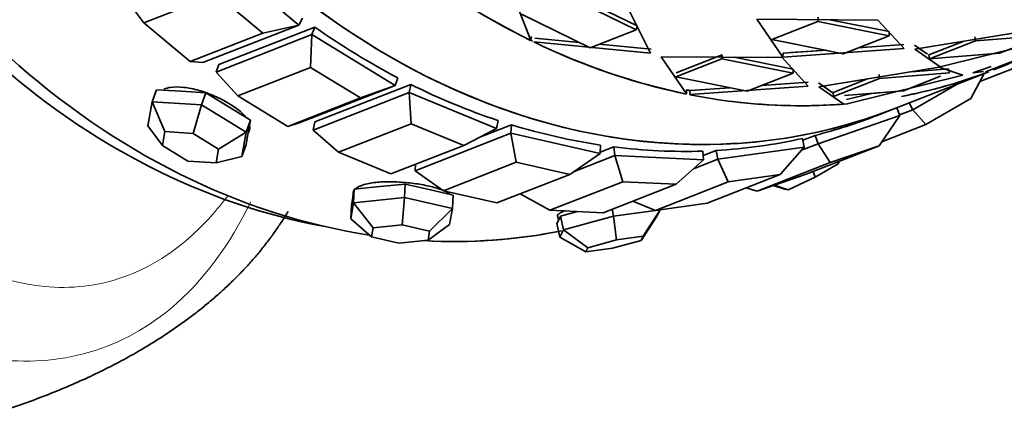
# Model space of a CAD drawing. Units: millimetres. Extents: x 0 to 1361, y 0 to 1969.
# Drawn here: x 394 to 422, y 552 to 562 of the extents above; entities that cross this region are included whole.
import ezdxf
from ezdxf import colors
from ezdxf.entities.mleader import LeaderData, LeaderLine
from ezdxf.math import Vec2, Vec3

# ---------------------------------------------------------------- set-up
doc = ezdxf.new("R2010")
doc.units = ezdxf.units.MM
doc.layers.add('DV7_Défaut', color=7, linetype='Continuous')
doc.layers.add('Défaut', color=7, linetype='Continuous')

# ---------------------------------------------------------------- blocks, each defined once
blk = doc.blocks.new('_DOT')
at = {"color": 0}
blk.add_line((0, 0), (-1, 0), dxfattribs=at)
at = {"color": 0, "const_width": 0.333}
blk.add_lwpolyline([(-0.1665, 0, 1), (0.1665, 0, 1)], format="xyb", close=True, dxfattribs=at)
blk = doc.blocks.new('SE6')
at = {"layer": 'DV7_Défaut', "color": 7, "linetype": 'Continuous', "lineweight": 35}
for p, q in [((399.851, 564.062), (402.029, 562.244)), ((408.581, 561.814), (407.966, 563.404)), ((408.581, 561.814), (407.966, 563.404)), ((399.707, 563.111), (397.649, 562.305)), ((401.014, 562.02), (399.707, 563.111)), ((409.656, 563.165), (411.587, 562.225)), ((409.656, 563.165), (411.587, 562.225)), ((397.142, 563.001), (397.649, 562.305)), ((409.623, 563.06), (411.565, 562.115)), ((409.623, 563.06), (411.565, 562.115)), ((411.277, 562.829), (411.971, 561.454)), ((411.277, 562.829), (411.971, 561.454)), ((410.265, 561.606), (408.323, 562.551)), ((410.265, 561.606), (408.323, 562.551)), ((397.649, 562.305), (398.956, 561.214)), ((402.029, 562.244), (399.32, 561.184)), ((401.014, 562.02), (402.029, 562.244)), ((402.029, 562.244), (402.135, 562.437)), ((418.391, 562.387), (414.975, 562.414)), ((414.975, 562.414), (415.71, 561.337)), ((418.391, 562.387), (414.975, 562.414)), ((414.975, 562.414), (415.71, 561.337)), ((416.693, 562.35), (415.393, 561.841)), ((416.693, 562.35), (415.393, 561.841)), ((416.702, 562.465), (416.693, 562.35)), ((416.702, 562.465), (416.693, 562.35)), ((418.71, 561.946), (416.693, 562.35)), ((418.71, 561.946), (416.693, 562.35)), ((418.708, 562.063), (417.037, 562.398)), ((418.708, 562.063), (417.037, 562.398)), ((419.134, 561.58), (418.391, 562.387)), ((419.134, 561.58), (418.391, 562.387)), ((398.956, 561.214), (401.014, 562.02)), ((399.694, 560.916), (402.402, 561.976)), ((402.479, 562.19), (399.77, 561.13)), ((402.479, 562.19), (399.77, 561.13)), ((402.402, 561.976), (402.364, 561.051)), ((402.402, 561.976), (402.479, 562.19)), ((402.402, 561.976), (404.752, 560.541)), ((411.565, 562.115), (410.265, 561.606)), ((411.565, 562.115), (410.265, 561.606)), ((411.587, 562.225), (411.565, 562.115)), ((411.587, 562.225), (411.565, 562.115)), ((418.708, 562.063), (418.71, 561.946)), ((418.708, 562.063), (418.71, 561.946)), ((422.832, 562.116), (419.432, 561.562)), ((422.832, 562.116), (419.432, 561.562)), ((423.123, 561.958), (421.149, 561.797)), ((423.123, 561.958), (421.149, 561.797)), ((408.608, 561.921), (408.581, 561.814)), ((408.608, 561.921), (408.581, 561.814)), ((411.971, 561.454), (408.675, 561.768)), ((411.971, 561.454), (408.675, 561.768)), ((409.953, 561.758), (408.702, 561.876)), ((409.953, 561.758), (408.702, 561.876)), ((411.987, 561.566), (410.517, 561.705)), ((411.987, 561.566), (410.517, 561.705)), ((415.393, 561.841), (417.41, 561.437)), ((415.688, 561.783), (417.41, 561.437)), ((417.41, 561.437), (418.71, 561.946)), ((417.41, 561.437), (418.71, 561.946)), ((417.838, 561.605), (419.126, 561.697)), ((417.838, 561.605), (419.126, 561.697)), ((419.422, 561.679), (419.789, 561.423)), ((420.804, 561.785), (419.834, 561.406)), ((420.804, 561.785), (419.834, 561.406)), ((421.149, 561.797), (419.849, 561.288)), ((421.149, 561.797), (419.849, 561.288)), ((420.151, 561.066), (423.502, 561.893)), ((420.151, 561.066), (423.502, 561.893)), ((421.134, 561.915), (421.149, 561.797)), ((421.134, 561.915), (421.149, 561.797)), ((421.823, 561.449), (422.877, 561.861)), ((421.823, 561.449), (422.512, 561.719)), ((412.694, 560.895), (413.994, 561.404)), ((412.694, 560.895), (413.994, 561.404)), ((413.994, 561.404), (413.985, 561.29)), ((413.994, 561.404), (413.985, 561.29)), ((415.71, 561.337), (419.134, 561.58)), ((415.71, 561.337), (419.134, 561.58)), ((415.713, 561.453), (415.71, 561.337)), ((415.713, 561.453), (415.71, 561.337)), ((415.713, 561.453), (416.936, 561.54)), ((415.928, 561.468), (416.936, 561.54)), ((419.432, 561.562), (420.151, 561.066)), ((419.432, 561.562), (420.151, 561.066)), ((419.56, 561.583), (419.789, 561.423)), ((419.834, 561.406), (419.849, 561.288)), ((419.834, 561.406), (419.849, 561.288)), ((419.849, 561.288), (421.823, 561.449)), ((420.903, 561.374), (421.823, 561.449)), ((421.431, 560.924), (422.731, 561.433)), ((421.431, 560.924), (422.731, 561.433)), ((398.956, 561.214), (399.32, 561.184)), ((399.694, 560.916), (399.77, 561.13)), ((412.267, 561.353), (415.683, 561.327)), ((412.984, 560.299), (412.267, 561.353)), ((412.267, 561.353), (415.683, 561.327)), ((412.984, 560.299), (412.267, 561.353)), ((412.685, 560.781), (413.985, 561.29)), ((412.685, 560.781), (413.985, 561.29)), ((413.985, 561.29), (416.001, 560.886)), ((413.985, 561.29), (416.001, 560.886)), ((414.328, 561.337), (415.999, 561.002)), ((414.328, 561.337), (415.999, 561.002)), ((415.683, 561.327), (416.425, 560.52)), ((415.683, 561.327), (416.425, 560.52)), ((399.694, 560.916), (400.306, 560.245)), ((402.364, 561.051), (400.306, 560.245)), ((403.774, 560.19), (402.364, 561.051)), ((416.001, 560.886), (414.701, 560.377)), ((416.001, 560.886), (414.701, 560.377)), ((415.999, 561.002), (416.001, 560.886)), ((415.999, 561.002), (416.001, 560.886)), ((416.724, 560.501), (420.124, 561.056)), ((416.724, 560.501), (420.124, 561.056)), ((418.425, 560.854), (418.441, 560.737)), ((418.425, 560.854), (418.441, 560.737)), ((418.441, 560.737), (420.414, 560.897)), ((418.441, 560.737), (420.414, 560.897)), ((418.873, 559.889), (421.526, 560.928)), ((419.349, 560.929), (420.388, 561.014)), ((419.349, 560.929), (420.388, 561.014)), ((420.124, 561.056), (420.794, 560.832)), ((420.124, 561.056), (420.794, 560.832)), ((420.388, 561.014), (420.414, 560.897)), ((420.388, 561.014), (420.414, 560.897)), ((421.02, 560.173), (421.39, 560.875)), ((421.077, 560.898), (421.594, 561.077)), ((421.077, 560.898), (421.594, 561.077)), ((421.379, 560.939), (421.077, 560.898)), ((421.379, 560.939), (421.077, 560.898)), ((422.214, 561.023), (421.274, 560.655)), ((405.193, 560.569), (402.485, 559.509)), ((405.193, 560.569), (402.485, 559.509)), ((404.752, 560.541), (404.829, 560.755)), ((405.149, 560.339), (405.193, 560.569)), ((414.701, 560.377), (412.685, 560.781)), ((414.701, 560.377), (412.685, 560.781)), ((416.417, 560.637), (415.126, 560.543)), ((416.417, 560.637), (415.126, 560.543)), ((417.128, 560.327), (416.714, 560.618)), ((417.125, 560.345), (418.095, 560.725)), ((417.125, 560.345), (418.095, 560.725)), ((417.141, 560.228), (418.441, 560.737)), ((417.141, 560.228), (418.441, 560.737)), ((420.794, 560.832), (417.522, 560.022)), ((420.794, 560.832), (417.522, 560.022)), ((420.164, 560.799), (419.114, 560.388)), ((419.804, 560.658), (419.114, 560.388)), ((419.375, 559.853), (420.628, 560.577)), ((397.886, 560.08), (398.008, 560.421)), ((398.703, 560.376), (398.008, 560.421)), ((399.399, 560.331), (398.703, 560.376)), ((399.277, 559.99), (399.399, 560.331)), ((400.032, 559.944), (399.399, 560.331)), ((404.752, 560.541), (402.044, 559.481)), ((402.44, 559.279), (405.149, 560.339)), ((403.774, 560.19), (404.752, 560.541)), ((405.149, 560.339), (407.613, 559.322)), ((405.149, 560.339), (405.209, 559.459)), ((412.988, 560.415), (412.984, 560.299)), ((412.988, 560.415), (412.984, 560.299)), ((416.425, 560.52), (413.082, 560.28)), ((416.425, 560.52), (413.082, 560.28)), ((413.082, 560.28), (413.085, 560.395)), ((413.082, 560.28), (413.085, 560.395)), ((414.205, 560.476), (413.085, 560.395)), ((414.205, 560.476), (413.085, 560.395)), ((417.426, 560.014), (416.724, 560.501)), ((417.426, 560.014), (416.724, 560.501)), ((417.128, 560.327), (416.851, 560.522)), ((417.125, 560.345), (417.141, 560.228)), ((417.125, 560.345), (417.141, 560.228)), ((419.114, 560.388), (417.444, 560.252)), ((418.21, 560.315), (417.501, 560.139)), ((418.21, 560.315), (417.501, 560.139)), ((419.114, 560.388), (418.21, 560.315)), ((397.761, 559.396), (397.886, 560.08)), ((397.886, 560.08), (399.277, 559.99)), ((397.886, 560.08), (398.246, 559.237)), ((400.306, 560.245), (401.716, 559.384)), ((401.716, 559.384), (403.774, 560.19)), ((419.375, 559.853), (419.276, 560.047)), ((421.02, 560.173), (419.747, 559.438)), ((399.277, 559.99), (399.041, 559.186)), ((399.277, 559.99), (400.544, 559.217)), ((400.666, 559.558), (400.032, 559.944)), ((418.367, 559.691), (418.873, 559.889)), ((418.367, 559.691), (418.873, 559.889)), ((419.01, 559.687), (418.93, 559.912)), ((419.003, 559.708), (419.375, 559.853)), ((419.375, 559.853), (419.747, 559.438)), ((400.544, 559.217), (400.666, 559.558)), ((400.603, 559.216), (400.666, 559.558)), ((401.716, 559.384), (402.044, 559.481)), ((402.44, 559.279), (402.485, 559.509)), ((405.209, 559.459), (403.151, 558.653)), ((406.688, 558.848), (405.209, 559.459)), ((407.613, 559.322), (407.658, 559.552)), ((416.702, 558.894), (419.01, 559.687)), ((418.427, 558.837), (419.01, 559.687)), ((398.174, 558.846), (397.761, 559.396)), ((398.246, 559.237), (398.174, 558.846)), ((399.041, 559.186), (398.246, 559.237)), ((399.764, 558.744), (399.041, 559.186)), ((400.544, 559.217), (399.764, 558.744)), ((400.544, 559.217), (400.418, 558.533)), ((400.54, 558.874), (400.603, 559.216)), ((400.599, 559.195), (400.634, 559.291)), ((400.633, 559.291), (400.634, 559.291)), ((400.633, 559.291), (400.634, 559.291)), ((402.44, 559.279), (403.151, 558.653)), ((405.315, 558.13), (408.023, 559.191)), ((406.688, 558.848), (407.613, 559.322)), ((408.035, 559.431), (407.149, 559.084)), ((408.035, 559.431), (407.149, 559.084)), ((408.023, 559.191), (408.035, 559.431)), ((408.023, 559.191), (410.541, 558.616)), ((408.023, 559.191), (408.173, 558.373)), ((419.747, 559.438), (418.506, 558.952)), ((416.231, 558.71), (416.702, 558.894)), ((416.311, 558.801), (416.257, 559.044)), ((416.617, 559.131), (416.268, 558.994)), ((416.617, 559.131), (416.268, 558.994)), ((416.702, 558.894), (416.617, 559.131)), ((416.702, 558.894), (417.042, 558.361)), ((398.174, 558.846), (398.898, 558.404)), ((399.693, 558.353), (399.764, 558.744)), ((400.418, 558.533), (400.54, 558.874)), ((403.151, 558.653), (404.629, 558.042)), ((404.629, 558.042), (406.688, 558.848)), ((409.684, 558.028), (410.541, 558.616)), ((410.541, 558.616), (410.553, 558.856)), ((410.934, 558.804), (410.543, 558.651)), ((410.934, 558.804), (410.543, 558.651)), ((410.955, 558.559), (410.934, 558.804)), ((413.464, 558.441), (413.443, 558.686)), ((413.818, 558.703), (413.454, 558.56)), ((413.818, 558.703), (413.454, 558.56)), ((413.872, 558.459), (413.818, 558.703)), ((413.872, 558.459), (416.311, 558.801)), ((415.626, 558.023), (416.311, 558.801)), ((416.368, 558.031), (418.427, 558.837)), ((418.427, 558.837), (417.042, 558.361)), ((398.898, 558.404), (399.693, 558.353)), ((399.693, 558.353), (400.418, 558.533)), ((408.173, 558.373), (406.115, 557.567)), ((409.684, 558.028), (408.173, 558.373)), ((409.794, 558.104), (410.955, 558.559)), ((410.955, 558.559), (413.464, 558.441)), ((410.955, 558.559), (411.182, 557.822)), ((412.688, 557.751), (413.464, 558.441)), ((413.18, 558.188), (413.872, 558.459)), ((413.872, 558.459), (414.163, 557.818)), ((417.042, 558.361), (414.983, 557.555)), ((417.296, 558.394), (417.272, 558.328)), ((405.315, 558.13), (405.324, 558.314)), ((405.315, 558.13), (406.115, 557.567)), ((416.561, 558.106), (416.618, 557.951)), ((417.272, 558.328), (416.618, 557.951)), ((407.625, 557.222), (409.684, 558.028)), ((411.182, 557.822), (409.124, 557.016)), ((412.688, 557.751), (411.182, 557.822)), ((414.163, 557.818), (412.105, 557.012)), ((413.568, 557.217), (415.626, 558.023)), ((415.626, 558.023), (414.163, 557.818)), ((414.983, 557.555), (416.368, 558.031)), ((416.618, 557.951), (415.859, 557.593)), ((403.562, 557.499), (403.556, 557.379)), ((403.597, 557.612), (403.557, 557.386)), ((403.562, 557.499), (403.562, 557.498)), ((403.562, 557.499), (403.562, 557.498)), ((403.578, 557.229), (403.597, 557.612)), ((404.315, 557.683), (403.597, 557.612)), ((405.033, 557.754), (404.315, 557.683)), ((405.014, 557.371), (405.033, 557.754)), ((405.712, 557.599), (405.033, 557.754)), ((406.39, 557.444), (405.712, 557.599)), ((406.115, 557.567), (407.625, 557.222)), ((410.629, 556.945), (412.688, 557.751)), ((414.662, 557.645), (414.983, 557.555)), ((415.752, 557.612), (415.436, 557.711)), ((415.467, 557.721), (415.859, 557.593)), ((415.859, 557.593), (415.752, 557.612)), ((403.498, 556.777), (403.578, 557.229)), ((403.557, 557.386), (403.517, 557.16)), ((403.578, 557.229), (405.014, 557.371)), ((403.578, 557.229), (404.13, 556.521)), ((405.014, 557.371), (404.951, 556.602)), ((405.014, 557.371), (406.371, 557.061)), ((406.371, 557.061), (406.39, 557.444)), ((408.281, 557.479), (409.124, 557.016)), ((411.468, 557.273), (412.105, 557.012)), ((403.498, 556.777), (403.517, 557.16)), ((406.371, 557.061), (405.727, 556.425)), ((406.371, 557.061), (406.291, 556.609)), ((409.124, 557.016), (410.629, 556.945)), ((409.907, 556.979), (409.422, 556.846)), ((410.923, 556.847), (410.88, 557.043)), ((410.923, 556.847), (412.104, 557.012)), ((412.237, 557.03), (411.759, 556.282)), ((412.105, 557.012), (413.568, 557.217)), ((412.237, 557.03), (412.136, 556.826)), ((404.085, 556.263), (403.498, 556.777)), ((409.372, 556.744), (409.321, 556.641)), ((409.342, 556.855), (409.342, 556.855)), ((409.342, 556.855), (409.342, 556.855)), ((409.342, 556.855), (409.368, 556.736)), ((409.422, 556.846), (409.372, 556.744)), ((409.508, 556.458), (409.422, 556.846)), ((409.508, 556.458), (410.923, 556.847)), ((410.923, 556.847), (411.008, 556.177)), ((411.701, 556.165), (412.136, 556.826)), ((404.13, 556.521), (404.085, 556.263)), ((404.951, 556.602), (404.13, 556.521)), ((405.727, 556.425), (404.951, 556.602)), ((405.681, 556.167), (406.291, 556.609)), ((405.681, 556.167), (405.727, 556.425)), ((409.407, 556.253), (409.321, 556.641)), ((409.407, 556.253), (409.508, 556.458)), ((409.508, 556.458), (410.199, 555.954)), ((404.085, 556.263), (404.86, 556.086)), ((404.86, 556.086), (405.681, 556.167)), ((410.142, 555.837), (409.407, 556.253)), ((411.008, 556.177), (410.199, 555.954)), ((410.892, 555.942), (411.701, 556.165)), ((411.759, 556.282), (411.008, 556.177)), ((411.701, 556.165), (411.759, 556.282)), ((410.199, 555.954), (410.142, 555.837)), ((410.142, 555.837), (410.892, 555.942))]:
    blk.add_line(p, q, dxfattribs=at)
for centre, major_axis, start_param, end_param in [((421.676, 584.613), (8.021, -20.486), 3.203185, 6.256082), ((410.851, 580.375), (-8.021, 20.486), 0, 3.141593), ((410.851, 580.375), (-8.021, 20.486), 0, 3.141593), ((410.851, 580.375), (8.021, -20.486), 3.141593, 6.283185), ((413.641, 581.467), (-8.021, 20.486), 0.480016, 2.418799), ((403.846, 577.632), (-8.021, 20.486), 0.377151, 2.702601), ((403.846, 577.632), (-8.021, 20.486), 0.377151, 2.702601), ((403.033, 577.314), (-7.839, 20.02), 0.462911, 2.678681), ((413.641, 581.467), (8.021, -20.486), 5.320995, 5.557364), ((413.641, 581.467), (8.021, -20.486), 5.320995, 5.557364), ((410.346, 580.177), (8.021, -20.486), 5.395111, 5.531581), ((410.346, 580.177), (8.021, -20.486), 5.395111, 5.531581), ((413.641, 581.467), (8.021, -20.486), 5.562656, 5.799025), ((413.641, 581.467), (-8.021, 20.486), 2.463402, 2.65745), ((413.641, 581.467), (8.021, -20.486), 5.60549, 5.799025), ((413.641, 581.467), (-8.021, 20.486), 3.141593, 3.199388), ((413.641, 581.467), (-8.021, 20.486), 2.990185, 3.124791), ((413.641, 581.467), (8.021, -20.486), 6.136468, 6.269888), ((413.641, 581.467), (8.021, -20.486), 6.136468, 6.269888), ((410.346, 580.177), (8.021, -20.486), 5.552191, 5.68866), ((410.346, 580.177), (8.021, -20.486), 5.552191, 5.68866), ((413.641, 581.467), (8.021, -20.486), 5.804317, 6.040686), ((413.641, 581.467), (-8.021, 20.486), 2.727769, 2.905017), ((413.641, 581.467), (8.021, -20.486), 5.869892, 6.040686), ((410.346, 580.177), (-8.021, 20.486), 3.038917, 3.141593), ((410.346, 580.177), (-8.021, 20.486), 3.038917, 3.141593), ((410.346, 580.177), (8.021, -20.486), 5.70927, 5.84574), ((410.346, 580.177), (8.021, -20.486), 5.70927, 5.84574), ((410.346, 580.177), (8.021, -20.486), 6.02343, 6.159899), ((410.346, 580.177), (8.021, -20.486), 6.02343, 6.159899), ((410.346, 580.177), (8.021, -20.486), 5.86635, 6.002819), ((410.346, 580.177), (8.021, -20.486), 5.86635, 6.002819), ((403.846, 577.632), (-8.021, 20.486), 2.78634, 3.000733), ((403.846, 577.632), (-8.021, 20.486), 2.78634, 2.996323)]:
    blk.add_ellipse(centre, major_axis=major_axis, ratio=0.81339, start_param=start_param, end_param=end_param, dxfattribs=at)
at = {"layer": 'DV7_Défaut', "color": 7, "linetype": 'Continuous', "lineweight": 18}
for points, knots in [([(400.676, 557.257), (400.092, 556.06), (399.338, 555.009), (397.662, 553.619), (396.822, 553.187), (395.067, 552.729), (394.138, 552.698), (392.324, 552.975), (391.424, 553.282), (389.734, 554.125), (388.922, 554.669), (386.653, 556.549), (385.363, 558.107), (383.193, 561.603), (382.361, 563.498), (381.493, 566.494), (381.268, 567.528), (380.977, 569.581), (380.91, 570.602), (380.834, 572.66), (380.859, 573.685), (381.006, 575.696), (381.129, 576.68), (381.603, 579.545), (382.059, 581.357), (383.145, 584.889), (383.78, 586.604), (384.536, 588.369)], [0, 0, 0, 0, 0.073253, 0.073253, 0.131174, 0.131174, 0.189096, 0.189096, 0.247018, 0.247018, 0.30494, 0.30494, 0.420783, 0.420783, 0.536626, 0.536626, 0.594548, 0.594548, 0.65247, 0.65247, 0.710391, 0.710391, 0.768313, 0.768313, 0.884157, 0.884157, 1, 1, 1, 1]), ([(385.692, 574.677), (385.461, 574.063), (385.265, 573.415), (384.958, 571.942), (384.885, 571.107), (384.837, 569.447), (384.872, 568.61), (385.094, 566.916), (385.275, 566.065), (385.966, 563.595), (386.651, 562.018), (388.372, 559.146), (389.389, 557.871), (391.209, 556.326), (391.853, 555.886), (393.221, 555.206), (393.953, 554.966), (395.438, 554.785), (396.212, 554.846), (397.683, 555.323), (398.396, 555.748), (399.378, 556.638), (399.714, 557.014), (400.022, 557.426)], [0, 0, 0, 0, 0.06866, 0.06866, 0.149125, 0.149125, 0.22959, 0.22959, 0.310055, 0.310055, 0.470986, 0.470986, 0.631916, 0.631916, 0.712381, 0.712381, 0.792846, 0.792846, 0.873311, 0.873311, 0.953776, 0.953776, 1, 1, 1, 1])]:
    blk.add_open_spline(points, degree=3, knots=knots, dxfattribs=at)
at = {"layer": 'DV7_Défaut', "color": 7, "linetype": 'Continuous', "lineweight": 35}
blk.add_rational_spline([(397.475, 553.016), (391.975, 549.84), (381.169, 547.643), (369.12, 551.424), (358.143, 557.761), (354.42, 560.895), (352.538, 564.461), (352.498, 567.791)], [0.585786437627, 0.585786437627, 0.552284749831, 0.585786437627, 0.585786437627, 0.574974918319, 0.57177732547, 0.573684825273], degree=4, knots=[0, 0, 0, 0, 0, 0.637722, 0.637722, 0.637722, 1, 1, 1, 1, 1], dxfattribs=at)
for points, knots in [([(400.522, 559.653), (400.483, 559.702), (400.434, 559.751), (400.379, 559.8), (400.289, 559.88), (400.178, 559.96), (400.055, 560.034), (399.931, 560.109), (399.793, 560.18), (399.65, 560.242), (399.507, 560.304), (399.356, 560.358), (399.209, 560.4), (399.061, 560.441), (398.914, 560.471), (398.779, 560.486), (398.643, 560.501), (398.516, 560.501), (398.408, 560.486), (398.338, 560.477), (398.276, 560.461), (398.221, 560.44)], [0, 0, 0, 0, 0.0993782, 0.0993782, 0.0993782, 0.2593399, 0.2593399, 0.2593399, 0.419012, 0.419012, 0.419012, 0.5786771, 0.5786771, 0.5786771, 0.738628, 0.738628, 0.738628, 0.8987135, 0.8987135, 0.8987135, 1, 1, 1, 1]), ([(400.522, 559.653), (400.483, 559.702), (400.434, 559.751), (400.379, 559.8), (400.289, 559.88), (400.178, 559.96), (400.055, 560.034), (399.931, 560.109), (399.793, 560.18), (399.65, 560.242), (399.507, 560.304), (399.356, 560.358), (399.209, 560.4), (399.061, 560.441), (398.914, 560.471), (398.779, 560.486), (398.643, 560.501), (398.516, 560.501), (398.408, 560.486), (398.338, 560.477), (398.276, 560.461), (398.221, 560.44)], [0, 0, 0, 0, 0.099378, 0.099378, 0.099378, 0.25934, 0.25934, 0.25934, 0.419012, 0.419012, 0.419012, 0.578677, 0.578677, 0.578677, 0.738628, 0.738628, 0.738628, 0.898713, 0.898713, 0.898713, 1, 1, 1, 1]), ([(400.634, 559.292), (400.641, 559.312), (400.645, 559.332), (400.647, 559.354), (400.647, 559.362), (400.647, 559.371), (400.647, 559.38)], [0, 0, 0, 0, 0.713808, 0.713808, 0.713808, 1, 1, 1, 1]), ([(400.634, 559.292), (400.641, 559.312), (400.645, 559.332), (400.647, 559.354), (400.647, 559.362), (400.647, 559.371), (400.647, 559.38)], [0, 0, 0, 0, 0.713808, 0.713808, 0.713808, 1, 1, 1, 1]), ([(406.299, 557.467), (406.294, 557.472), (406.288, 557.477), (406.282, 557.482), (406.231, 557.521), (406.154, 557.56), (406.056, 557.597), (405.959, 557.633), (405.84, 557.667), (405.708, 557.697), (405.576, 557.727), (405.428, 557.753), (405.276, 557.773), (405.124, 557.793), (404.964, 557.807), (404.809, 557.814), (404.653, 557.822), (404.499, 557.821), (404.358, 557.813), (404.217, 557.805), (404.085, 557.788), (403.974, 557.764), (403.903, 557.749), (403.84, 557.73), (403.785, 557.709)], [0, 0, 0, 0, 0.017989, 0.017989, 0.017989, 0.166195, 0.166195, 0.166195, 0.314289, 0.314289, 0.314289, 0.462115, 0.462115, 0.462115, 0.609935, 0.609935, 0.609935, 0.758019, 0.758019, 0.758019, 0.906228, 0.906228, 0.906228, 1, 1, 1, 1]), ([(406.299, 557.467), (406.294, 557.472), (406.288, 557.477), (406.282, 557.482), (406.231, 557.521), (406.154, 557.56), (406.056, 557.597), (405.959, 557.633), (405.84, 557.667), (405.708, 557.697), (405.576, 557.727), (405.428, 557.753), (405.276, 557.773), (405.124, 557.793), (404.964, 557.807), (404.809, 557.814), (404.653, 557.822), (404.499, 557.821), (404.358, 557.813), (404.217, 557.805), (404.085, 557.788), (403.974, 557.764), (403.903, 557.749), (403.84, 557.73), (403.785, 557.709)], [0, 0, 0, 0, 0.017989, 0.017989, 0.017989, 0.166195, 0.166195, 0.166195, 0.314289, 0.314289, 0.314289, 0.462115, 0.462115, 0.462115, 0.609935, 0.609935, 0.609935, 0.758019, 0.758019, 0.758019, 0.906228, 0.906228, 0.906228, 1, 1, 1, 1]), ([(403.785, 557.709), (403.701, 557.676), (403.637, 557.635), (403.601, 557.591), (403.576, 557.562), (403.563, 557.53), (403.562, 557.498)], [0, 0, 0, 0, 0.602041, 0.602041, 0.602041, 1, 1, 1, 1]), ([(403.785, 557.709), (403.701, 557.676), (403.637, 557.635), (403.601, 557.591), (403.576, 557.562), (403.563, 557.53), (403.562, 557.498)], [0, 0, 0, 0, 0.602041, 0.602041, 0.602041, 1, 1, 1, 1]), ([(409.568, 557.011), (409.483, 556.978), (409.419, 556.946), (409.382, 556.917), (409.351, 556.894), (409.338, 556.873), (409.342, 556.855)], [0, 0, 0, 0, 0.549738, 0.549738, 0.549738, 1, 1, 1, 1]), ([(409.568, 557.011), (409.483, 556.978), (409.419, 556.946), (409.382, 556.917), (409.351, 556.894), (409.338, 556.873), (409.342, 556.855)], [0, 0, 0, 0, 0.549738, 0.549738, 0.549738, 1, 1, 1, 1])]:
    blk.add_open_spline(points, degree=3, knots=knots, dxfattribs=at)
blk.add_open_spline([(412.988, 560.415), (413.037, 560.405), (413.085, 560.395)], degree=2, dxfattribs=at)
blk.add_open_spline([(412.988, 560.415), (413.037, 560.405), (413.085, 560.395)], degree=2, dxfattribs=at)
blk.add_rational_spline([(401.726, 556.979), (401.012, 555.784), (400.022, 554.711), (398.81, 553.786), (397.475, 553.016)], [0.578997178328, 0.58130406765, 0.583813552739, 0.585786437627, 0.585786437627], degree=4, dxfattribs=at)

msp = doc.modelspace()

# ---------------------------------------------------------------- block references
at = {"layer": 'Défaut'}
msp.add_blockref('SE6', (0, 0), dxfattribs=at)

# ---------------------------------------------------------------- leaders
at = {"layer": 'Défaut', "color": 7, "linetype": 'Continuous', "lineweight": 18}
ml = msp.add_multileader_mtext('Standard', dxfattribs=at)
ml.set_content('{\\pxsm0.9;\\fSolid Edge ISO|b1||i0||c0|p34;\\W1.;29/09/2017\\P}', color=256)
ml.set_leader_properties()
ml.set_arrow_properties(name='DOT')
ml.build(insert=Vec2(0, 0))
ml.multileader.update_dxf_attribs({"leader_type": 0, "dogleg_length": 0, "arrow_head_size": 12})
ctx = ml.context
ctx.base_point, ctx.char_height, ctx.arrow_head_size, ctx.landing_gap_size = Vec3(1091.125, 1961.943), 12, 12, 4.2
notes = []
notes.append((ctx, [(0, (0, 0, 0), (0, 0), (1, 0), 1, [])]))
ctx.mtext.insert = Vec3(1093.125, 1968.063)
ml = msp.add_multileader_mtext('Standard', dxfattribs=at)
ml.set_content('{\\pxsm0.9;\\fArial|b1||i0||c0|p34;\\W1.;3202/US\\P}', color=256)
ml.set_leader_properties()
ml.set_arrow_properties(name='DOT')
ml.build(insert=Vec2(0, 0))
ml.multileader.update_dxf_attribs({"leader_type": 0, "dogleg_length": 0, "arrow_head_size": 12})
ctx = ml.context
ctx.base_point, ctx.char_height, ctx.arrow_head_size, ctx.landing_gap_size = Vec3(371.998, 1961.763), 12, 12, 4.2
notes.append((ctx, [(0, (0, 0, 0), (0, 0), (1, 0), 1, [])]))
ctx.mtext.insert = Vec3(373.998, 1967.877)
for ctx, leaders in notes:
    for number, flags, end, landing, length, lines in leaders:
        leader = LeaderData()
        leader.index, (leader.has_last_leader_line, leader.has_dogleg_vector, leader.attachment_direction) = number, flags
        leader.last_leader_point, leader.dogleg_vector, leader.dogleg_length = Vec3(end), Vec3(landing), length
        for number, points, colour, breaks in lines:
            line = LeaderLine()
            line.index, line.vertices, line.color, line.breaks = number, Vec3.list(points), colors.encode_raw_color(colour), breaks
            leader.lines.append(line)
        ctx.leaders.append(leader)

doc.saveas('drawing.dxf')
